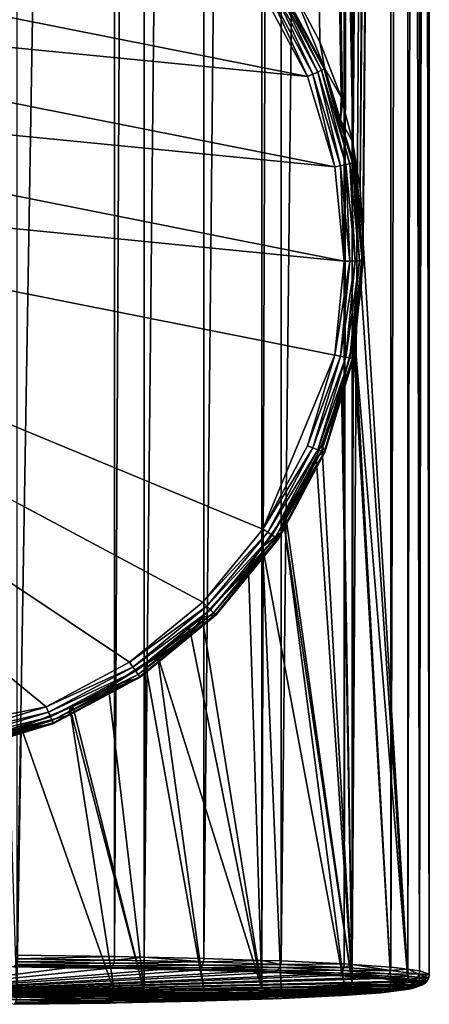
# Model space of a CAD drawing. Extents: x -25 to 84, y -252 to 25.
# Drawn here: x 4 to 15, y -252 to -226 of the extents above; entities that cross this region are included whole.
import ezdxf

# ---------------------------------------------------------------- set-up
doc = ezdxf.new("R2010")
doc.units = 0
doc.layers.add('L1', color=7, linetype='CONTINUOUS')

msp = doc.modelspace()

# ---------------------------------------------------------------- linework, layer by layer
at = {"layer": 'L1', "color": 7}
for points in [[(4.104945, -96.43854, 330.505), (4.104945, -250.9281, 335.8999), (6.686075, -96.47344, 329.5057)], [(6.686075, -96.47344, 329.5057), (4.104945, -250.9281, 335.8999), (6.686075, -250.963, 334.9006)], [(6.686075, -96.47344, 329.5057), (6.686075, -250.963, 334.9006), (7.47006, -96.49038, 329.0206)], [(7.47006, -96.49038, 329.0206), (6.686075, -250.963, 334.9006), (7.47006, -250.9799, 334.4155)], [(7.47006, -96.49038, 329.0206), (7.47006, -250.9799, 334.4155), (9.039519, -96.5243, 328.0494)], [(9.039519, -96.5243, 328.0494), (7.47006, -250.9799, 334.4155), (9.039519, -251.0138, 333.4443)], [(9.039519, -96.5243, 328.0494), (9.039519, -251.0138, 333.4443), (10.57428, -96.57312, 326.6512)], [(10.57428, -96.57312, 326.6512), (9.039519, -251.0138, 333.4443), (10.57428, -251.0627, 332.046)], [(10.57428, -96.57312, 326.6512), (10.57428, -251.0627, 332.046), (11.08513, -96.58938, 326.1857)], [(11.08513, -96.58938, 326.1857), (10.57428, -251.0627, 332.046), (11.08513, -251.0789, 331.5806)], [(11.08513, -96.58938, 326.1857), (11.08513, -251.0789, 331.5806), (12.75326, -96.66647, 323.9781)], [(12.75326, -96.66647, 323.9781), (11.08513, -251.0789, 331.5806), (12.75326, -251.156, 329.373)], [(12.75326, -96.66647, 323.9781), (12.75326, -251.156, 329.373), (12.95857, -96.68086, 323.566)], [(12.95857, -96.68086, 323.566), (12.75326, -251.156, 329.373), (12.95857, -251.1704, 328.9609)], [(12.95857, -96.68086, 323.566), (12.95857, -251.1704, 328.9609), (13.98708, -96.75294, 321.5018)], [(13.98708, -96.75294, 321.5018), (12.95857, -251.1704, 328.9609), (13.98708, -251.2425, 326.8967)], [(13.98708, -96.75294, 321.5018), (13.98708, -251.2425, 326.8967), (14.42905, -96.80716, 319.9494)], [(14.42905, -96.80716, 319.9494), (13.98708, -251.2425, 326.8967), (14.42905, -251.2967, 325.3442)], [(14.42905, -96.80716, 319.9494), (14.42905, -251.2967, 325.3442), (14.7446, -96.84586, 318.841)], [(14.7446, -96.84586, 318.841), (14.42905, -251.2967, 325.3442), (14.7446, -251.3354, 324.2359)], [(14.7446, -96.84586, 318.841), (14.7446, -251.3354, 324.2359), (15, -96.94205, 316.0864)], [(15, -96.94205, 316.0864), (14.7446, -251.3354, 324.2359), (15, -251.4316, 321.4813)], [(15, -96.94205, 316.0864), (15, -251.4316, 321.4813), (14.7446, -97.03825, 313.3319)], [(12.97728, -229.4495, 313.1865), (11.08513, -97.29473, 305.9871), (12.75326, -97.21763, 308.1948)], [(12.9901, -229.5305, 313.2121), (12.75326, -97.21763, 308.1948), (12.95857, -97.20325, 308.6068)], [(12.97728, -229.4495, 313.1865), (12.75326, -97.21763, 308.1948), (12.9901, -229.5305, 313.2121)], [(12.9901, -229.5305, 313.2121), (12.95857, -97.20325, 308.6068), (13.98708, -97.13116, 310.6711)], [(13.98708, -97.13116, 310.6711), (13.17339, -230.6883, 313.5789), (12.9901, -229.5305, 313.2121)], [(14.42905, -97.07695, 312.2235), (13.24755, -231.8509, 313.7575), (13.17339, -230.6883, 313.5789)], [(14.42905, -97.07695, 312.2235), (13.17339, -230.6883, 313.5789), (13.98708, -97.13116, 310.6711)], [(13.25, -232.1052, 313.771), (13.24755, -231.8509, 313.7575), (14.42905, -97.07695, 312.2235)], [(14.42905, -97.07695, 312.2235), (14.42905, -251.5665, 317.6184), (13.25, -232.1052, 313.771)], [(14.7446, -97.03825, 313.3319), (14.7446, -251.5278, 318.7268), (14.42905, -97.07695, 312.2235)], [(14.42905, -97.07695, 312.2235), (14.7446, -251.5278, 318.7268), (14.42905, -251.5665, 317.6184)], [(14.7446, -97.03825, 313.3319), (15, -251.4316, 321.4813), (14.7446, -251.5278, 318.7268)], [(12.97728, -229.4495, 313.1865), (10.57428, -97.31098, 305.5217), (11.08513, -97.29473, 305.9871)], [(12.70721, -228.4088, 312.7045), (10.57428, -97.31098, 305.5217), (12.97728, -229.4495, 313.1865)], [(12.70721, -228.4088, 312.7045), (12.66954, -228.2636, 312.6373), (10.57428, -97.31098, 305.5217)], [(10.57428, -97.31098, 305.5217), (12.66954, -228.2636, 312.6373), (12.11155, -226.7986, 311.7664)], [(10.57428, -97.31098, 305.5217), (12.11155, -226.7986, 311.7664), (11.41323, -225.473, 310.8355)], [(11.77946, -227.7165, 299.6404), (-10.60124, -225.5135, 299.5635), (-9.015611, -223.5826, 299.496)], [(11.77946, -227.7165, 299.6404), (-9.015611, -223.5826, 299.496), (10.60124, -225.5135, 299.5635)], [(10.72971, -225.4269, 299.5849), (11.77946, -227.7165, 299.6404), (10.60124, -225.5135, 299.5635)], [(10.8456, -225.347, 299.6532), (11.92221, -227.6565, 299.6628), (10.72971, -225.4269, 299.5849)], [(11.92221, -227.6565, 299.6628), (11.77946, -227.7165, 299.6404), (10.72971, -225.4269, 299.5849)], [(10.93757, -225.2817, 299.7616), (12.05099, -227.6007, 299.7319), (10.8456, -225.347, 299.6532)], [(12.05099, -227.6007, 299.7319), (11.92221, -227.6565, 299.6628), (10.8456, -225.347, 299.6532)], [(10.99662, -225.2374, 299.8995), (12.15318, -227.5546, 299.841), (10.93757, -225.2817, 299.7616)], [(12.15318, -227.5546, 299.841), (12.05099, -227.6007, 299.7319), (10.93757, -225.2817, 299.7616)], [(10.99662, -225.2374, 299.8995), (11.12802, -225.4261, 300.0607), (12.21879, -227.5225, 299.9793)], [(12.21879, -227.5225, 299.9793), (12.15318, -227.5546, 299.841), (10.99662, -225.2374, 299.8995)], [(11.12802, -225.4261, 300.0607), (11.41323, -225.473, 310.8355), (12.2414, -227.5078, 300.1334)], [(11.12802, -225.4261, 300.0607), (12.2414, -227.5078, 300.1334), (12.21879, -227.5225, 299.9793)], [(12.2414, -227.5078, 300.1334), (11.41323, -225.473, 310.8355), (12.11155, -226.7986, 311.7664)], [(12.50501, -230.1068, 299.7239), (-11.77946, -227.7165, 299.6404), (-10.60124, -225.5135, 299.5635)], [(12.50501, -230.1068, 299.7239), (-10.60124, -225.5135, 299.5635), (11.77946, -227.7165, 299.6404)], [(12.2414, -227.5078, 300.1334), (12.11155, -226.7986, 311.7664), (12.66954, -228.2636, 312.6373)], [(12.21879, -227.5225, 299.9793), (12.90175, -230.0208, 299.9271), (12.15318, -227.5546, 299.841)], [(12.21879, -227.5225, 299.9793), (12.2414, -227.5078, 300.1334), (12.65273, -228.8629, 300.1807)], [(12.21879, -227.5225, 299.9793), (12.65273, -228.8629, 300.1807), (12.9714, -230.002, 300.0659)], [(12.9714, -230.002, 300.0659), (12.90175, -230.0208, 299.9271), (12.21879, -227.5225, 299.9793)], [(12.2414, -227.5078, 300.1334), (12.66954, -228.2636, 312.6373), (12.65273, -228.8629, 300.1807)], [(12.75, -232.5927, 299.8107), (-12.50501, -230.1068, 299.7239), (-11.77946, -227.7165, 299.6404)], [(12.75, -232.5927, 299.8107), (-11.77946, -227.7165, 299.6404), (12.50501, -230.1068, 299.7239)], [(11.92221, -227.6565, 299.6628), (12.50501, -230.1068, 299.7239), (11.77946, -227.7165, 299.6404)], [(12.05099, -227.6007, 299.7319), (12.65655, -230.0758, 299.7473), (11.92221, -227.6565, 299.6628)], [(12.65655, -230.0758, 299.7473), (12.50501, -230.1068, 299.7239), (11.92221, -227.6565, 299.6628)], [(12.15318, -227.5546, 299.841), (12.79326, -230.0462, 299.8173), (12.05099, -227.6007, 299.7319)], [(12.79326, -230.0462, 299.8173), (12.65655, -230.0758, 299.7473), (12.05099, -227.6007, 299.7319)], [(12.90175, -230.0208, 299.9271), (12.79326, -230.0462, 299.8173), (12.15318, -227.5546, 299.841)], [(12.65273, -228.8629, 300.1807), (12.66954, -228.2636, 312.6373), (12.70721, -228.4088, 312.7045)], [(12.65273, -228.8629, 300.1807), (12.70721, -228.4088, 312.7045), (12.97728, -229.4495, 313.1865)], [(12.65273, -228.8629, 300.1807), (12.97728, -229.4495, 313.1865), (12.99541, -229.9919, 300.2201)], [(12.9714, -230.002, 300.0659), (12.65273, -228.8629, 300.1807), (12.99541, -229.9919, 300.2201)], [(12.99541, -229.9919, 300.2201), (12.97728, -229.4495, 313.1865), (12.9901, -229.5305, 313.2121)], [(12.9901, -229.5305, 313.2121), (13.17339, -230.6883, 313.5789), (13.24755, -231.8509, 313.7575)], [(12.99541, -229.9919, 300.2201), (12.9901, -229.5305, 313.2121), (13.25, -232.5753, 300.3104)], [(13.25, -232.5753, 300.3104), (12.9901, -229.5305, 313.2121), (13.24755, -231.8509, 313.7575)], [(10.60124, -239.6719, 300.0579), (9.015611, -241.6028, 300.1253), (-12.50501, -230.1068, 299.7239)], [(12.50501, -235.0786, 299.8975), (10.60124, -239.6719, 300.0579), (-12.50501, -230.1068, 299.7239)], [(12.50501, -235.0786, 299.8975), (-12.50501, -230.1068, 299.7239), (12.75, -232.5927, 299.8107)], [(4.879214, -244.365, 300.2218), (0, -245.3349, 300.2556), (-12.50501, -230.1068, 299.7239)], [(4.879214, -244.365, 300.2218), (-12.50501, -230.1068, 299.7239), (7.08352, -243.1875, 300.1806)], [(7.08352, -243.1875, 300.1806), (-12.50501, -230.1068, 299.7239), (9.015611, -241.6028, 300.1253)], [(12.65655, -230.0758, 299.7473), (12.75, -232.5927, 299.8107), (12.50501, -230.1068, 299.7239)], [(12.79326, -230.0462, 299.8173), (12.90451, -232.5919, 299.8351), (12.65655, -230.0758, 299.7473)], [(12.90451, -232.5919, 299.8351), (12.75, -232.5927, 299.8107), (12.65655, -230.0758, 299.7473)], [(12.90175, -230.0208, 299.9271), (13.04389, -232.5894, 299.9061), (12.79326, -230.0462, 299.8173)], [(13.04389, -232.5894, 299.9061), (12.90451, -232.5919, 299.8351), (12.79326, -230.0462, 299.8173)], [(12.9714, -230.002, 300.0659), (13.15451, -232.5855, 300.0166), (12.90175, -230.0208, 299.9271)], [(13.15451, -232.5855, 300.0166), (13.04389, -232.5894, 299.9061), (12.90175, -230.0208, 299.9271)], [(12.9714, -230.002, 300.0659), (12.99541, -229.9919, 300.2201), (13.22553, -232.5806, 300.1559)], [(13.22553, -232.5806, 300.1559), (13.15451, -232.5855, 300.0166), (12.9714, -230.002, 300.0659)], [(13.22553, -232.5806, 300.1559), (12.99541, -229.9919, 300.2201), (13.25, -232.5753, 300.3104)], [(13.25, -232.5753, 300.3104), (13.24755, -231.8509, 313.7575), (13.25, -232.1052, 313.771)], [(13.25, -232.1052, 313.771), (13.19553, -233.3083, 313.7112), (13.02206, -234.5653, 313.4429)], [(13.25, -232.1052, 313.771), (13.02206, -234.5653, 313.4429), (13.25, -232.5753, 300.3104)], [(13.25, -232.1052, 313.771), (14.42905, -251.5665, 317.6184), (13.19553, -233.3083, 313.7112)], [(12.65655, -235.1079, 299.923), (12.50501, -235.0786, 299.8975), (12.90451, -232.5919, 299.8351)], [(12.90451, -232.5919, 299.8351), (12.50501, -235.0786, 299.8975), (12.75, -232.5927, 299.8107)], [(12.79326, -235.1326, 299.9949), (12.65655, -235.1079, 299.923), (13.04389, -232.5894, 299.9061)], [(13.04389, -232.5894, 299.9061), (12.65655, -235.1079, 299.923), (12.90451, -232.5919, 299.8351)], [(12.90175, -235.1503, 300.1062), (12.79326, -235.1326, 299.9949), (13.15451, -232.5855, 300.0166)], [(13.15451, -232.5855, 300.0166), (12.79326, -235.1326, 299.9949), (13.04389, -232.5894, 299.9061)], [(12.9714, -235.1592, 300.246), (12.90175, -235.1503, 300.1062), (13.22553, -232.5806, 300.1559)], [(13.22553, -232.5806, 300.1559), (12.90175, -235.1503, 300.1062), (13.15451, -232.5855, 300.0166)], [(13.22553, -232.5806, 300.1559), (13.25, -232.5753, 300.3104), (12.9714, -235.1592, 300.246)], [(12.9714, -235.1592, 300.246), (13.25, -232.5753, 300.3104), (12.99541, -235.1586, 300.4006)], [(13.25, -232.5753, 300.3104), (13.02206, -234.5653, 313.4429), (12.98929, -234.701, 313.3932)], [(13.25, -232.5753, 300.3104), (12.98929, -234.701, 313.3932), (12.99541, -235.1586, 300.4006)], [(13.19553, -233.3083, 313.7112), (14.42905, -251.5665, 317.6184), (13.02206, -234.5653, 313.4429)], [(13.02206, -234.5653, 313.4429), (13.98708, -251.6207, 316.066), (12.98929, -234.701, 313.3932)], [(13.02206, -234.5653, 313.4429), (14.42905, -251.5665, 317.6184), (13.98708, -251.6207, 316.066)], [(12.98929, -234.701, 313.3932), (12.95857, -251.6928, 314.0017), (12.70777, -235.8672, 312.9655)], [(12.99541, -235.1586, 300.4006), (12.98929, -234.701, 313.3932), (12.70777, -235.8672, 312.9655)], [(12.98929, -234.701, 313.3932), (13.98708, -251.6207, 316.066), (12.95857, -251.6928, 314.0017)], [(11.77946, -237.4689, 299.9809), (10.60124, -239.6719, 300.0579), (12.50501, -235.0786, 299.8975)], [(12.65655, -235.1079, 299.923), (11.77946, -237.4689, 299.9809), (12.50501, -235.0786, 299.8975)], [(11.92221, -237.5272, 300.0075), (11.77946, -237.4689, 299.9809), (12.65655, -235.1079, 299.923)], [(12.79326, -235.1326, 299.9949), (11.92221, -237.5272, 300.0075), (12.65655, -235.1079, 299.923)], [(12.05099, -237.578, 300.0803), (11.92221, -237.5272, 300.0075), (12.79326, -235.1326, 299.9949)], [(12.90175, -235.1503, 300.1062), (12.05099, -237.578, 300.0803), (12.79326, -235.1326, 299.9949)], [(12.15318, -237.6165, 300.1923), (12.05099, -237.578, 300.0803), (12.90175, -235.1503, 300.1062)], [(12.9714, -235.1592, 300.246), (12.15318, -237.6165, 300.1923), (12.90175, -235.1503, 300.1062)], [(12.21879, -237.6388, 300.3326), (12.15318, -237.6165, 300.1923), (12.9714, -235.1592, 300.246)], [(12.21879, -237.6388, 300.3326), (12.9714, -235.1592, 300.246), (12.65273, -236.2876, 300.44)], [(12.99541, -235.1586, 300.4006), (12.70777, -235.8672, 312.9655), (12.65273, -236.2876, 300.44)], [(12.9714, -235.1592, 300.246), (12.99541, -235.1586, 300.4006), (12.65273, -236.2876, 300.44)], [(12.65273, -236.2876, 300.44), (12.70777, -235.8672, 312.9655), (12.68076, -235.9791, 312.9244)], [(12.70777, -235.8672, 312.9655), (12.95857, -251.6928, 314.0017), (12.68076, -235.9791, 312.9244)], [(12.95857, -251.6928, 314.0017), (12.15838, -237.4297, 312.2022), (12.68076, -235.9791, 312.9244)], [(12.2414, -237.6427, 300.4873), (12.68076, -235.9791, 312.9244), (12.15838, -237.4297, 312.2022)], [(12.65273, -236.2876, 300.44), (12.68076, -235.9791, 312.9244), (12.2414, -237.6427, 300.4873)], [(12.65273, -236.2876, 300.44), (12.2414, -237.6427, 300.4873), (12.21879, -237.6388, 300.3326)], [(12.95857, -251.6928, 314.0017), (12.01126, -237.7639, 312.0136), (12.15838, -237.4297, 312.2022)], [(12.2414, -237.6427, 300.4873), (12.15838, -237.4297, 312.2022), (12.01126, -237.7639, 312.0136)], [(11.92221, -237.5272, 300.0075), (10.60124, -239.6719, 300.0579), (11.77946, -237.4689, 299.9809)], [(10.72971, -239.7569, 300.0853), (10.60124, -239.6719, 300.0579), (11.92221, -237.5272, 300.0075)], [(12.05099, -237.578, 300.0803), (10.72971, -239.7569, 300.0853), (11.92221, -237.5272, 300.0075)], [(10.8456, -239.8318, 300.159), (10.72971, -239.7569, 300.0853), (12.05099, -237.578, 300.0803)], [(12.15318, -237.6165, 300.1923), (10.8456, -239.8318, 300.159), (12.05099, -237.578, 300.0803)], [(10.93757, -239.8893, 300.2717), (10.8456, -239.8318, 300.159), (12.15318, -237.6165, 300.1923)], [(12.21879, -237.6388, 300.3326), (10.93757, -239.8893, 300.2717), (12.15318, -237.6165, 300.1923)], [(10.99662, -239.9239, 300.4124), (10.93757, -239.8893, 300.2717), (12.21879, -237.6388, 300.3326)], [(12.21879, -237.6388, 300.3326), (11.12802, -239.7245, 300.56), (10.99662, -239.9239, 300.4124)], [(12.21879, -237.6388, 300.3326), (12.2414, -237.6427, 300.4873), (11.12802, -239.7245, 300.56)], [(11.19839, -239.2861, 311.0713), (11.12802, -239.7245, 300.56), (12.2414, -237.6427, 300.4873)], [(11.19839, -239.2861, 311.0713), (12.2414, -237.6427, 300.4873), (12.01126, -237.7639, 312.0136)], [(11.19839, -239.2861, 311.0713), (12.01126, -237.7639, 312.0136), (12.95857, -251.6928, 314.0017)], [(11.14199, -239.3659, 311.0164), (12.75326, -251.7072, 313.5897), (10.59572, -240.1395, 310.4846)], [(11.12802, -239.7245, 300.56), (11.14199, -239.3659, 311.0164), (10.59572, -240.1395, 310.4846)], [(11.14199, -239.3659, 311.0164), (11.12802, -239.7245, 300.56), (11.19839, -239.2861, 311.0713)], [(11.19839, -239.2861, 311.0713), (12.95857, -251.6928, 314.0017), (11.14199, -239.3659, 311.0164)], [(11.14199, -239.3659, 311.0164), (12.95857, -251.6928, 314.0017), (12.75326, -251.7072, 313.5897)], [(11.12802, -239.7245, 300.56), (10.22485, -240.6647, 310.1236), (8.99907, -241.9979, 309.1439)], [(11.12802, -239.7245, 300.56), (8.99907, -241.9979, 309.1439), (11.01697, -239.9321, 300.5673)], [(10.72971, -239.7569, 300.0853), (9.015611, -241.6028, 300.1253), (10.60124, -239.6719, 300.0579)], [(9.124866, -241.7112, 300.1536), (9.015611, -241.6028, 300.1253), (10.72971, -239.7569, 300.0853)], [(10.8456, -239.8318, 300.159), (9.124866, -241.7112, 300.1536), (10.72971, -239.7569, 300.0853)], [(10.59572, -240.1395, 310.4846), (10.22485, -240.6647, 310.1236), (11.12802, -239.7245, 300.56)], [(10.99662, -239.9239, 300.4124), (11.12802, -239.7245, 300.56), (11.01697, -239.9321, 300.5673)], [(11.01697, -239.9321, 300.5673), (8.99907, -241.9979, 309.1439), (9.369165, -241.9387, 300.6373)], [(9.223425, -241.8072, 300.228), (9.124866, -241.7112, 300.1536), (10.8456, -239.8318, 300.159)], [(10.93757, -239.8893, 300.2717), (9.223425, -241.8072, 300.228), (10.8456, -239.8318, 300.159)], [(9.301642, -241.8815, 300.3413), (9.223425, -241.8072, 300.228), (10.93757, -239.8893, 300.2717)], [(10.99662, -239.9239, 300.4124), (9.301642, -241.8815, 300.3413), (10.93757, -239.8893, 300.2717)], [(9.351861, -241.9268, 300.4823), (9.301642, -241.8815, 300.3413), (10.99662, -239.9239, 300.4124)], [(10.99662, -239.9239, 300.4124), (11.01697, -239.9321, 300.5673), (9.351861, -241.9268, 300.4823)], [(11.01697, -239.9321, 300.5673), (9.369165, -241.9387, 300.6373), (9.351861, -241.9268, 300.4823)], [(10.59572, -240.1395, 310.4846), (10.57428, -251.8005, 310.9166), (10.22485, -240.6647, 310.1236)], [(10.59572, -240.1395, 310.4846), (11.08513, -251.7843, 311.3821), (10.57428, -251.8005, 310.9166)], [(12.75326, -251.7072, 313.5897), (11.08513, -251.7843, 311.3821), (10.59572, -240.1395, 310.4846)], [(10.22485, -240.6647, 310.1236), (10.57428, -251.8005, 310.9166), (8.99907, -241.9979, 309.1439)], [(9.124866, -241.7112, 300.1536), (7.08352, -243.1875, 300.1806), (9.015611, -241.6028, 300.1253)], [(7.169361, -243.315, 300.2096), (7.08352, -243.1875, 300.1806), (9.124866, -241.7112, 300.1536)], [(9.223425, -241.8072, 300.228), (7.169361, -243.315, 300.2096), (9.124866, -241.7112, 300.1536)], [(7.246798, -243.4284, 300.2846), (7.169361, -243.315, 300.2096), (9.223425, -241.8072, 300.228)], [(9.301642, -241.8815, 300.3413), (7.246798, -243.4284, 300.2846), (9.223425, -241.8072, 300.228)], [(7.308254, -243.5164, 300.3983), (7.246798, -243.4284, 300.2846), (9.301642, -241.8815, 300.3413)], [(9.351861, -241.9268, 300.4823), (7.308254, -243.5164, 300.3983), (9.301642, -241.8815, 300.3413)], [(7.34771, -243.5706, 300.5397), (7.308254, -243.5164, 300.3983), (9.351861, -241.9268, 300.4823)], [(9.351861, -241.9268, 300.4823), (8.639442, -242.5372, 300.6582), (7.34771, -243.5706, 300.5397)], [(9.351861, -241.9268, 300.4823), (9.369165, -241.9387, 300.6373), (8.639442, -242.5372, 300.6582)], [(9.369165, -241.9387, 300.6373), (8.99907, -241.9979, 309.1439), (8.639442, -242.5372, 300.6582)], [(8.639442, -242.5372, 300.6582), (8.99907, -241.9979, 309.1439), (8.665469, -242.2803, 308.9274)], [(10.57428, -251.8005, 310.9166), (8.665469, -242.2803, 308.9274), (8.99907, -241.9979, 309.1439)], [(10.57428, -251.8005, 310.9166), (7.816264, -242.9991, 308.3765), (8.665469, -242.2803, 308.9274)], [(8.639442, -242.5372, 300.6582), (8.665469, -242.2803, 308.9274), (7.816264, -242.9991, 308.3765)], [(8.639442, -242.5372, 300.6582), (7.493512, -243.2134, 308.2079), (6.526466, -243.8553, 307.7028)], [(8.639442, -242.5372, 300.6582), (6.526466, -243.8553, 307.7028), (7.361305, -243.5855, 300.6949)], [(8.639442, -242.5372, 300.6582), (7.361305, -243.5855, 300.6949), (7.34771, -243.5706, 300.5397)], [(7.816264, -242.9991, 308.3765), (7.493512, -243.2134, 308.2079), (8.639442, -242.5372, 300.6582)], [(9.039519, -251.8493, 309.5184), (7.493512, -243.2134, 308.2079), (7.816264, -242.9991, 308.3765)], [(9.039519, -251.8493, 309.5184), (7.816264, -242.9991, 308.3765), (10.57428, -251.8005, 310.9166)], [(7.169361, -243.315, 300.2096), (4.879214, -244.365, 300.2218), (7.08352, -243.1875, 300.1806)], [(4.938342, -244.5068, 300.2512), (4.879214, -244.365, 300.2218), (7.169361, -243.315, 300.2096)], [(7.246798, -243.4284, 300.2846), (4.938342, -244.5068, 300.2512), (7.169361, -243.315, 300.2096)], [(6.526466, -243.8553, 307.7028), (7.493512, -243.2134, 308.2079), (7.47006, -251.8832, 308.5472)], [(7.47006, -251.8832, 308.5472), (7.493512, -243.2134, 308.2079), (9.039519, -251.8493, 309.5184)], [(4.991682, -244.633, 300.3267), (4.938342, -244.5068, 300.2512), (7.246798, -243.4284, 300.2846)], [(7.308254, -243.5164, 300.3983), (4.991682, -244.633, 300.3267), (7.246798, -243.4284, 300.2846)], [(5.034012, -244.7313, 300.4408), (4.991682, -244.633, 300.3267), (7.308254, -243.5164, 300.3983)], [(7.34771, -243.5706, 300.5397), (5.034012, -244.7313, 300.4408), (7.308254, -243.5164, 300.3983)], [(5.061191, -244.792, 300.5824), (5.034012, -244.7313, 300.4408), (7.34771, -243.5706, 300.5397)], [(7.34771, -243.5706, 300.5397), (5.486358, -244.5871, 300.7298), (5.061191, -244.792, 300.5824)], [(7.34771, -243.5706, 300.5397), (7.361305, -243.5855, 300.6949), (5.486358, -244.5871, 300.7298)], [(7.361305, -243.5855, 300.6949), (5.584584, -244.354, 307.304), (5.486358, -244.5871, 300.7298)], [(7.361305, -243.5855, 300.6949), (6.526466, -243.8553, 307.7028), (5.584584, -244.354, 307.304)], [(7.47006, -251.8832, 308.5472), (5.584584, -244.354, 307.304), (6.526466, -243.8553, 307.7028)], [(2.487402, -245.0901, 300.2471), (0, -245.3349, 300.2556), (4.879214, -244.365, 300.2218)], [(4.938342, -244.5068, 300.2512), (2.487402, -245.0901, 300.2471), (4.879214, -244.365, 300.2218)], [(6.686075, -251.9002, 308.0621), (4.21693, -244.9156, 306.85), (5.502531, -244.3877, 307.2768)], [(5.486358, -244.5871, 300.7298), (5.502531, -244.3877, 307.2768), (4.21693, -244.9156, 306.85)], [(5.486358, -244.5871, 300.7298), (5.584584, -244.354, 307.304), (5.502531, -244.3877, 307.2768)], [(7.47006, -251.8832, 308.5472), (5.502531, -244.3877, 307.2768), (5.584584, -244.354, 307.304)], [(6.686075, -251.9002, 308.0621), (5.502531, -244.3877, 307.2768), (7.47006, -251.8832, 308.5472)], [(2.517545, -245.2407, 300.2768), (2.487402, -245.0901, 300.2471), (4.938342, -244.5068, 300.2512)], [(4.991682, -244.633, 300.3267), (2.517545, -245.2407, 300.2768), (4.938342, -244.5068, 300.2512)], [(2.544737, -245.3748, 300.3526), (2.517545, -245.2407, 300.2768), (4.991682, -244.633, 300.3267)], [(5.034012, -244.7313, 300.4408), (2.544737, -245.3748, 300.3526), (4.991682, -244.633, 300.3267)], [(3.879243, -245.0111, 306.772), (5.070555, -244.8092, 300.7376), (5.486358, -244.5871, 300.7298)], [(3.879243, -245.0111, 306.772), (5.486358, -244.5871, 300.7298), (4.21693, -244.9156, 306.85)], [(5.061191, -244.792, 300.5824), (5.486358, -244.5871, 300.7298), (5.070555, -244.8092, 300.7376)], [(2.566317, -245.4794, 300.4669), (2.544737, -245.3748, 300.3526), (5.034012, -244.7313, 300.4408)], [(5.061191, -244.792, 300.5824), (2.566317, -245.4794, 300.4669), (5.034012, -244.7313, 300.4408)], [(2.580173, -245.5442, 300.6086), (2.566317, -245.4794, 300.4669), (5.061191, -244.792, 300.5824)], [(5.061191, -244.792, 300.5824), (5.070555, -244.8092, 300.7376), (2.580173, -245.5442, 300.6086)], [(5.070555, -244.8092, 300.7376), (2.584947, -245.5627, 300.7639), (2.580173, -245.5442, 300.6086)], [(2.78991, -245.3192, 306.5206), (2.584947, -245.5627, 300.7639), (5.070555, -244.8092, 300.7376)], [(2.78991, -245.3192, 306.5206), (5.070555, -244.8092, 300.7376), (3.879243, -245.0111, 306.772)], [(4.104945, -251.9351, 307.0627), (3.879243, -245.0111, 306.772), (4.21693, -244.9156, 306.85)], [(4.104945, -251.9351, 307.0627), (4.21693, -244.9156, 306.85), (6.686075, -251.9002, 308.0621)], [(4.101075, -251.0195, 335.8895), (6.686075, -250.963, 334.9006), (4.104945, -250.9281, 335.8999)], [(4.025261, -251.2375, 335.6305), (5.444386, -251.2567, 335.0811), (4.050047, -251.2177, 335.717)], [(4.072268, -251.1715, 335.7935), (4.050047, -251.2177, 335.717), (6.632851, -251.2061, 334.8022)], [(4.050047, -251.2177, 335.717), (6.596658, -251.2521, 334.731), (6.632851, -251.2061, 334.8022)], [(4.050047, -251.2177, 335.717), (5.444386, -251.2567, 335.0811), (6.596658, -251.2521, 334.731)], [(4.072268, -251.1715, 335.7935), (6.661455, -251.1381, 334.8572), (4.089829, -251.1033, 335.8529)], [(4.072268, -251.1715, 335.7935), (6.632851, -251.2061, 334.8022), (6.661455, -251.1381, 334.8572)], [(4.089829, -251.1033, 335.8529), (6.679771, -251.0544, 334.8911), (4.101075, -251.0195, 335.8895)], [(4.089829, -251.1033, 335.8529), (6.661455, -251.1381, 334.8572), (6.679771, -251.0544, 334.8911)], [(4.101075, -251.0195, 335.8895), (6.679771, -251.0544, 334.8911), (6.686075, -250.963, 334.9006)], [(6.632851, -251.2061, 334.8022), (6.596658, -251.2521, 334.731), (8.967561, -251.2566, 333.3574)], [(6.661455, -251.1381, 334.8572), (6.632851, -251.2061, 334.8022), (9.006232, -251.1887, 333.4063)], [(6.632851, -251.2061, 334.8022), (8.967561, -251.2566, 333.3574), (9.006232, -251.1887, 333.4063)], [(9.030997, -251.1052, 333.4362), (6.679771, -251.0544, 334.8911), (6.661455, -251.1381, 334.8572)], [(6.661455, -251.1381, 334.8572), (9.006232, -251.1887, 333.4063), (9.030997, -251.1052, 333.4362)], [(6.686075, -250.963, 334.9006), (6.679771, -251.0544, 334.8911), (7.47006, -250.9799, 334.4155)], [(7.47006, -250.9799, 334.4155), (6.679771, -251.0544, 334.8911), (9.030997, -251.1052, 333.4362)], [(7.47006, -250.9799, 334.4155), (9.030997, -251.1052, 333.4362), (9.039519, -251.0138, 333.4443)], [(9.006232, -251.1887, 333.4063), (8.967561, -251.2566, 333.3574), (11.04431, -251.2536, 331.5495)], [(9.030997, -251.1052, 333.4362), (9.006232, -251.1887, 333.4063), (11.07468, -251.1702, 331.5743)], [(9.006232, -251.1887, 333.4063), (11.04431, -251.2536, 331.5495), (11.07468, -251.1702, 331.5743)], [(9.039519, -251.0138, 333.4443), (9.030997, -251.1052, 333.4362), (10.57428, -251.0627, 332.046)], [(9.030997, -251.1052, 333.4362), (11.07468, -251.1702, 331.5743), (10.57428, -251.0627, 332.046)], [(10.57428, -251.0627, 332.046), (11.07468, -251.1702, 331.5743), (11.08513, -251.0789, 331.5806)], [(11.07468, -251.1702, 331.5743), (11.04431, -251.2536, 331.5495), (12.74123, -251.2472, 329.3687)], [(12.75326, -251.156, 329.373), (11.08513, -251.0789, 331.5806), (11.07468, -251.1702, 331.5743)], [(11.07468, -251.1702, 331.5743), (12.74123, -251.2472, 329.3687), (12.75326, -251.156, 329.373)], [(12.75326, -251.156, 329.373), (12.74123, -251.2472, 329.3687), (12.95857, -251.1704, 328.9609)], [(12.74123, -251.2472, 329.3687), (13.9739, -251.3336, 326.8947), (12.95857, -251.1704, 328.9609)], [(12.95857, -251.1704, 328.9609), (13.9739, -251.3336, 326.8947), (13.98708, -251.2425, 326.8967)], [(5.444386, -251.2567, 335.0811), (4.025261, -251.2375, 335.6305), (0, -251.9476, 321.4993)], [(6.556288, -251.2718, 334.6506), (5.444386, -251.2567, 335.0811), (0, -251.9476, 321.4993)], [(7.920254, -251.3012, 333.8066), (6.556288, -251.2718, 334.6506), (0, -251.9476, 321.4993)], [(8.864049, -251.3216, 333.2225), (7.920254, -251.3012, 333.8066), (0, -251.9476, 321.4993)], [(10.11047, -251.3613, 332.087), (8.864049, -251.3216, 333.2225), (0, -251.9476, 321.4993)], [(10.86995, -251.3855, 331.395), (10.11047, -251.3613, 332.087), (0, -251.9476, 321.4993)], [(11.93599, -251.4347, 329.9842), (10.86995, -251.3855, 331.395), (0, -251.9476, 321.4993)], [(12.5057, -251.461, 329.2303), (11.93599, -251.4347, 329.9842), (0, -251.9476, 321.4993)], [(13.33088, -251.5189, 327.5741), (12.5057, -251.461, 329.2303), (0, -251.9476, 321.4993)], [(5.444386, -251.2567, 335.0811), (6.556288, -251.2718, 334.6506), (6.596658, -251.2521, 334.731)], [(6.556288, -251.2718, 334.6506), (7.920254, -251.3012, 333.8066), (6.596658, -251.2521, 334.731)], [(6.596658, -251.2521, 334.731), (7.920254, -251.3012, 333.8066), (8.918628, -251.3023, 333.2942)], [(6.596658, -251.2521, 334.731), (8.918628, -251.3023, 333.2942), (8.967561, -251.2566, 333.3574)], [(7.920254, -251.3012, 333.8066), (8.864049, -251.3216, 333.2225), (8.918628, -251.3023, 333.2942)], [(8.864049, -251.3216, 333.2225), (10.11047, -251.3613, 332.087), (8.918628, -251.3023, 333.2942)], [(8.967561, -251.2566, 333.3574), (8.918628, -251.3023, 333.2942), (10.99689, -251.3211, 331.5086)], [(8.918628, -251.3023, 333.2942), (10.11047, -251.3613, 332.087), (10.93689, -251.3665, 331.4554)], [(8.918628, -251.3023, 333.2942), (10.93689, -251.3665, 331.4554), (10.99689, -251.3211, 331.5086)], [(8.967561, -251.2566, 333.3574), (10.99689, -251.3211, 331.5086), (11.04431, -251.2536, 331.5495)], [(10.11047, -251.3613, 332.087), (10.86995, -251.3855, 331.395), (10.93689, -251.3665, 331.4554)], [(10.86995, -251.3855, 331.395), (11.93599, -251.4347, 329.9842), (10.93689, -251.3665, 331.4554)], [(10.99689, -251.3211, 331.5086), (10.93689, -251.3665, 331.4554), (12.65173, -251.3976, 329.3186)], [(10.93689, -251.3665, 331.4554), (11.93599, -251.4347, 329.9842), (12.5827, -251.4426, 329.2773)], [(10.93689, -251.3665, 331.4554), (12.5827, -251.4426, 329.2773), (12.65173, -251.3976, 329.3186)], [(11.04431, -251.2536, 331.5495), (10.99689, -251.3211, 331.5086), (12.70629, -251.3304, 329.35)], [(10.99689, -251.3211, 331.5086), (12.65173, -251.3976, 329.3186), (12.70629, -251.3304, 329.35)], [(11.04431, -251.2536, 331.5495), (12.70629, -251.3304, 329.35), (12.74123, -251.2472, 329.3687)], [(11.93599, -251.4347, 329.9842), (12.5057, -251.461, 329.2303), (12.5827, -251.4426, 329.2773)], [(12.5057, -251.461, 329.2303), (13.33088, -251.5189, 327.5741), (12.5827, -251.4426, 329.2773)], [(12.65173, -251.3976, 329.3186), (12.5827, -251.4426, 329.2773), (13.87574, -251.4834, 326.8619)], [(12.5827, -251.4426, 329.2773), (13.33088, -251.5189, 327.5741), (13.80003, -251.5279, 326.8341)], [(12.5827, -251.4426, 329.2773), (13.80003, -251.5279, 326.8341), (13.87574, -251.4834, 326.8619)], [(12.70629, -251.3304, 329.35), (12.65173, -251.3976, 329.3186), (13.93558, -251.4165, 326.8828)], [(12.65173, -251.3976, 329.3186), (13.87574, -251.4834, 326.8619), (13.93558, -251.4165, 326.8828)], [(12.74123, -251.2472, 329.3687), (12.70629, -251.3304, 329.35), (13.9739, -251.3336, 326.8947)], [(12.70629, -251.3304, 329.35), (13.93558, -251.4165, 326.8828), (13.9739, -251.3336, 326.8947)], [(13.93558, -251.4165, 326.8828), (13.87574, -251.4834, 326.8619), (14.6903, -251.5091, 324.2318)], [(13.9739, -251.3336, 326.8947), (13.93558, -251.4165, 326.8828), (14.73069, -251.4265, 324.2365)], [(13.93558, -251.4165, 326.8828), (14.6903, -251.5091, 324.2318), (14.73069, -251.4265, 324.2365)], [(14.42905, -251.2967, 325.3442), (13.98708, -251.2425, 326.8967), (13.9739, -251.3336, 326.8947)], [(13.9739, -251.3336, 326.8947), (14.73069, -251.4265, 324.2365), (14.42905, -251.2967, 325.3442)], [(14.42905, -251.2967, 325.3442), (14.73069, -251.4265, 324.2365), (14.7446, -251.3354, 324.2359)], [(14.73069, -251.4265, 324.2365), (14.6903, -251.5091, 324.2318), (14.98586, -251.5225, 321.4845)], [(15, -251.4316, 321.4813), (14.7446, -251.3354, 324.2359), (14.73069, -251.4265, 324.2365)], [(14.73069, -251.4265, 324.2365), (14.98586, -251.5225, 321.4845), (15, -251.4316, 321.4813)], [(15, -251.4316, 321.4813), (14.98586, -251.5225, 321.4845), (14.7446, -251.5278, 318.7268)], [(13.71557, -251.5458, 326.802), (13.33088, -251.5189, 327.5741), (0, -251.9476, 321.4993)], [(14.24473, -251.6107, 324.9434), (13.71557, -251.5458, 326.802), (0, -251.9476, 321.4993)], [(14.45838, -251.637, 324.1929), (14.24473, -251.6107, 324.9434), (0, -251.9476, 321.4993)], [(14.64438, -251.707, 322.1868), (14.45838, -251.637, 324.1929), (0, -251.9476, 321.4993)], [(14.70883, -251.7313, 321.4918), (14.64438, -251.707, 322.1868), (0, -251.9476, 321.4993)], [(14.51523, -251.8042, 319.4039), (14.70883, -251.7313, 321.4918), (0, -251.9476, 321.4993)], [(11.08513, -251.7843, 311.3821), (12.75326, -251.7072, 313.5897), (12.74123, -251.7979, 313.6003)], [(13.9739, -251.7115, 316.0743), (12.74123, -251.7979, 313.6003), (12.95857, -251.6928, 314.0017)], [(12.95857, -251.6928, 314.0017), (12.74123, -251.7979, 313.6003), (12.75326, -251.7072, 313.5897)], [(13.9739, -251.7115, 316.0743), (13.93558, -251.7934, 316.092), (12.74123, -251.7979, 313.6003)], [(12.95857, -251.6928, 314.0017), (13.98708, -251.6207, 316.066), (13.9739, -251.7115, 316.0743)], [(13.33088, -251.5189, 327.5741), (13.71557, -251.5458, 326.802), (13.80003, -251.5279, 326.8341)], [(13.71557, -251.5458, 326.802), (14.24473, -251.6107, 324.9434), (13.80003, -251.5279, 326.8341)], [(13.87574, -251.4834, 326.8619), (13.80003, -251.5279, 326.8341), (14.62722, -251.5756, 324.2223)], [(13.80003, -251.5279, 326.8341), (14.24473, -251.6107, 324.9434), (14.54741, -251.6195, 324.2089)], [(13.80003, -251.5279, 326.8341), (14.54741, -251.6195, 324.2089), (14.62722, -251.5756, 324.2223)], [(13.87574, -251.4834, 326.8619), (14.62722, -251.5756, 324.2223), (14.6903, -251.5091, 324.2318)], [(14.6903, -251.7008, 318.743), (14.62722, -251.7664, 318.7571), (13.93558, -251.7934, 316.092)], [(14.6903, -251.7008, 318.743), (13.93558, -251.7934, 316.092), (13.9739, -251.7115, 316.0743)], [(14.73069, -251.6187, 318.7325), (13.9739, -251.7115, 316.0743), (14.42905, -251.5665, 317.6184)], [(14.42905, -251.5665, 317.6184), (13.9739, -251.7115, 316.0743), (13.98708, -251.6207, 316.066)], [(14.73069, -251.6187, 318.7325), (14.6903, -251.7008, 318.743), (13.9739, -251.7115, 316.0743)], [(14.24473, -251.6107, 324.9434), (14.45838, -251.637, 324.1929), (14.54741, -251.6195, 324.2089)], [(14.7446, -251.5278, 318.7268), (14.73069, -251.6187, 318.7325), (14.42905, -251.5665, 317.6184)], [(14.45838, -251.637, 324.1929), (14.64438, -251.707, 322.1868), (14.54741, -251.6195, 324.2089)], [(14.70883, -251.7313, 321.4918), (14.51523, -251.8042, 319.4039), (14.7994, -251.7145, 321.4912)], [(14.7994, -251.7145, 321.4912), (14.51523, -251.8042, 319.4039), (14.54741, -251.8094, 318.7735)], [(14.62722, -251.5756, 324.2223), (14.54741, -251.6195, 324.2089), (14.88059, -251.671, 321.4897)], [(14.54741, -251.6195, 324.2089), (14.64438, -251.707, 322.1868), (14.7994, -251.7145, 321.4912)], [(14.54741, -251.6195, 324.2089), (14.7994, -251.7145, 321.4912), (14.88059, -251.671, 321.4897)], [(14.7994, -251.7145, 321.4912), (14.54741, -251.8094, 318.7735), (14.62722, -251.7664, 318.7571)], [(14.6903, -251.5091, 324.2318), (14.62722, -251.5756, 324.2223), (14.94476, -251.6049, 321.4874)], [(14.62722, -251.5756, 324.2223), (14.88059, -251.671, 321.4897), (14.94476, -251.6049, 321.4874)], [(14.88059, -251.671, 321.4897), (14.7994, -251.7145, 321.4912), (14.62722, -251.7664, 318.7571)], [(14.88059, -251.671, 321.4897), (14.62722, -251.7664, 318.7571), (14.6903, -251.7008, 318.743)], [(14.64438, -251.707, 322.1868), (14.70883, -251.7313, 321.4918), (14.7994, -251.7145, 321.4912)], [(14.6903, -251.5091, 324.2318), (14.94476, -251.6049, 321.4874), (14.98586, -251.5225, 321.4845)], [(14.94476, -251.6049, 321.4874), (14.88059, -251.671, 321.4897), (14.6903, -251.7008, 318.743)], [(14.94476, -251.6049, 321.4874), (14.6903, -251.7008, 318.743), (14.73069, -251.6187, 318.7325)], [(14.98586, -251.5225, 321.4845), (14.94476, -251.6049, 321.4874), (14.73069, -251.6187, 318.7325)], [(14.98586, -251.5225, 321.4845), (14.73069, -251.6187, 318.7325), (14.7446, -251.5278, 318.7268)], [(14.45838, -251.8256, 318.7907), (14.51523, -251.8042, 319.4039), (0, -251.9476, 321.4993)], [(13.86168, -251.8988, 316.6948), (14.45838, -251.8256, 318.7907), (0, -251.9476, 321.4993)], [(13.71557, -251.9167, 316.1816), (13.86168, -251.8988, 316.6948), (0, -251.9476, 321.4993)], [(12.70702, -251.9874, 314.1574), (13.71557, -251.9167, 316.1816), (0, -251.9476, 321.4993)], [(12.5057, -252.0015, 313.7533), (12.70702, -251.9874, 314.1574), (0, -251.9476, 321.4993)], [(11.09261, -252.0668, 311.8832), (12.5057, -252.0015, 313.7533), (0, -251.9476, 321.4993)], [(10.86995, -252.0771, 311.5886), (11.09261, -252.0668, 311.8832), (0, -251.9476, 321.4993)], [(9.07637, -252.1341, 309.9545), (10.86995, -252.0771, 311.5886), (0, -251.9476, 321.4993)], [(8.864049, -252.1409, 309.761), (9.07637, -252.1341, 309.9545), (0, -251.9476, 321.4993)], [(6.730728, -252.187, 308.441), (8.864049, -252.1409, 309.761), (0, -251.9476, 321.4993)], [(6.556288, -252.1908, 308.333), (6.730728, -252.187, 308.441), (0, -251.9476, 321.4993)], [(4.140024, -252.2235, 307.3975), (6.556288, -252.1908, 308.333), (0, -251.9476, 321.4993)], [(6.679771, -251.9907, 308.0779), (4.101075, -252.0256, 307.0795), (4.104945, -251.9351, 307.0627)], [(6.679771, -251.9907, 308.0779), (6.661455, -252.0718, 308.1175), (4.101075, -252.0256, 307.0795)], [(4.104945, -251.9351, 307.0627), (6.686075, -251.9002, 308.0621), (6.679771, -251.9907, 308.0779)], [(9.006232, -252.0212, 309.5685), (6.661455, -252.0718, 308.1175), (6.679771, -251.9907, 308.0779)], [(9.030997, -251.9399, 309.5328), (6.679771, -251.9907, 308.0779), (7.47006, -251.8832, 308.5472)], [(7.47006, -251.8832, 308.5472), (6.679771, -251.9907, 308.0779), (6.686075, -251.9002, 308.0621)], [(9.030997, -251.9399, 309.5328), (9.006232, -252.0212, 309.5685), (6.679771, -251.9907, 308.0779)], [(7.47006, -251.8832, 308.5472), (9.039519, -251.8493, 309.5184), (9.030997, -251.9399, 309.5328)], [(11.04431, -251.9563, 311.4253), (9.006232, -252.0212, 309.5685), (9.030997, -251.9399, 309.5328)], [(11.04431, -251.9563, 311.4253), (10.99689, -252.0209, 311.4708), (9.006232, -252.0212, 309.5685)], [(11.07468, -251.8749, 311.3948), (9.030997, -251.9399, 309.5328), (10.57428, -251.8005, 310.9166)], [(10.57428, -251.8005, 310.9166), (9.030997, -251.9399, 309.5328), (9.039519, -251.8493, 309.5184)], [(11.07468, -251.8749, 311.3948), (11.04431, -251.9563, 311.4253), (9.030997, -251.9399, 309.5328)], [(11.08513, -251.7843, 311.3821), (11.07468, -251.8749, 311.3948), (10.57428, -251.8005, 310.9166)], [(12.5827, -251.9864, 313.7051), (11.09261, -252.0668, 311.8832), (10.93689, -252.0624, 311.527)], [(12.5827, -251.9864, 313.7051), (10.93689, -252.0624, 311.527), (10.99689, -252.0209, 311.4708)], [(12.65173, -251.9444, 313.6608), (12.5827, -251.9864, 313.7051), (10.99689, -252.0209, 311.4708)], [(12.65173, -251.9444, 313.6608), (10.99689, -252.0209, 311.4708), (11.04431, -251.9563, 311.4253)], [(12.70629, -251.8795, 313.6248), (11.04431, -251.9563, 311.4253), (11.07468, -251.8749, 311.3948)], [(12.70629, -251.8795, 313.6248), (12.65173, -251.9444, 313.6608), (11.04431, -251.9563, 311.4253)], [(12.74123, -251.7979, 313.6003), (11.07468, -251.8749, 311.3948), (11.08513, -251.7843, 311.3821)], [(12.74123, -251.7979, 313.6003), (12.70629, -251.8795, 313.6248), (11.07468, -251.8749, 311.3948)], [(12.5057, -252.0015, 313.7533), (11.09261, -252.0668, 311.8832), (12.5827, -251.9864, 313.7051)], [(12.70702, -251.9874, 314.1574), (12.5057, -252.0015, 313.7533), (12.5827, -251.9864, 313.7051)], [(13.80003, -251.901, 316.1483), (12.70702, -251.9874, 314.1574), (12.5827, -251.9864, 313.7051)], [(13.80003, -251.901, 316.1483), (12.5827, -251.9864, 313.7051), (12.65173, -251.9444, 313.6608)], [(13.87574, -251.8586, 316.1175), (13.80003, -251.901, 316.1483), (12.65173, -251.9444, 313.6608)], [(13.87574, -251.8586, 316.1175), (12.65173, -251.9444, 313.6608), (12.70629, -251.8795, 313.6248)], [(13.93558, -251.7934, 316.092), (13.87574, -251.8586, 316.1175), (12.70629, -251.8795, 313.6248)], [(13.93558, -251.7934, 316.092), (12.70629, -251.8795, 313.6248), (12.74123, -251.7979, 313.6003)], [(13.71557, -251.9167, 316.1816), (12.70702, -251.9874, 314.1574), (13.80003, -251.901, 316.1483)], [(13.86168, -251.8988, 316.6948), (13.71557, -251.9167, 316.1816), (13.80003, -251.901, 316.1483)], [(14.54741, -251.8094, 318.7735), (13.86168, -251.8988, 316.6948), (13.80003, -251.901, 316.1483)], [(14.54741, -251.8094, 318.7735), (13.80003, -251.901, 316.1483), (13.87574, -251.8586, 316.1175)], [(14.45838, -251.8256, 318.7907), (13.86168, -251.8988, 316.6948), (14.54741, -251.8094, 318.7735)], [(14.62722, -251.7664, 318.7571), (14.54741, -251.8094, 318.7735), (13.87574, -251.8586, 316.1175)], [(14.62722, -251.7664, 318.7571), (13.87574, -251.8586, 316.1175), (13.93558, -251.7934, 316.092)], [(14.51523, -251.8042, 319.4039), (14.45838, -251.8256, 318.7907), (14.54741, -251.8094, 318.7735)], [(6.596658, -252.1768, 308.2514), (4.050047, -252.2112, 307.2654), (4.072268, -252.1705, 307.1859)], [(6.596658, -252.1768, 308.2514), (4.140024, -252.2235, 307.3975), (4.050047, -252.2112, 307.2654)], [(6.632851, -252.1359, 308.1772), (4.072268, -252.1705, 307.1859), (4.089829, -252.1066, 307.1219)], [(6.632851, -252.1359, 308.1772), (6.596658, -252.1768, 308.2514), (4.072268, -252.1705, 307.1859)], [(6.661455, -252.0718, 308.1175), (4.089829, -252.1066, 307.1219), (4.101075, -252.0256, 307.0795)], [(6.661455, -252.0718, 308.1175), (6.632851, -252.1359, 308.1772), (4.089829, -252.1066, 307.1219)], [(6.556288, -252.1908, 308.333), (4.140024, -252.2235, 307.3975), (6.596658, -252.1768, 308.2514)], [(6.730728, -252.187, 308.441), (6.556288, -252.1908, 308.333), (6.596658, -252.1768, 308.2514)], [(8.918628, -252.1266, 309.6882), (6.730728, -252.187, 308.441), (6.596658, -252.1768, 308.2514)], [(8.918628, -252.1266, 309.6882), (6.596658, -252.1768, 308.2514), (6.632851, -252.1359, 308.1772)], [(8.967561, -252.0854, 309.622), (6.632851, -252.1359, 308.1772), (6.661455, -252.0718, 308.1175)], [(8.967561, -252.0854, 309.622), (8.918628, -252.1266, 309.6882), (6.632851, -252.1359, 308.1772)], [(9.006232, -252.0212, 309.5685), (8.967561, -252.0854, 309.622), (6.661455, -252.0718, 308.1175)], [(8.864049, -252.1409, 309.761), (6.730728, -252.187, 308.441), (8.918628, -252.1266, 309.6882)], [(9.07637, -252.1341, 309.9545), (8.864049, -252.1409, 309.761), (8.918628, -252.1266, 309.6882)], [(10.93689, -252.0624, 311.527), (9.07637, -252.1341, 309.9545), (8.918628, -252.1266, 309.6882)], [(10.93689, -252.0624, 311.527), (8.918628, -252.1266, 309.6882), (8.967561, -252.0854, 309.622)], [(10.99689, -252.0209, 311.4708), (10.93689, -252.0624, 311.527), (8.967561, -252.0854, 309.622)], [(10.99689, -252.0209, 311.4708), (8.967561, -252.0854, 309.622), (9.006232, -252.0212, 309.5685)], [(10.86995, -252.0771, 311.5886), (9.07637, -252.1341, 309.9545), (10.93689, -252.0624, 311.527)], [(11.09261, -252.0668, 311.8832), (10.86995, -252.0771, 311.5886), (10.93689, -252.0624, 311.527)]]:
    msp.add_3dface(points, dxfattribs=at)

doc.saveas('drawing.dxf')
